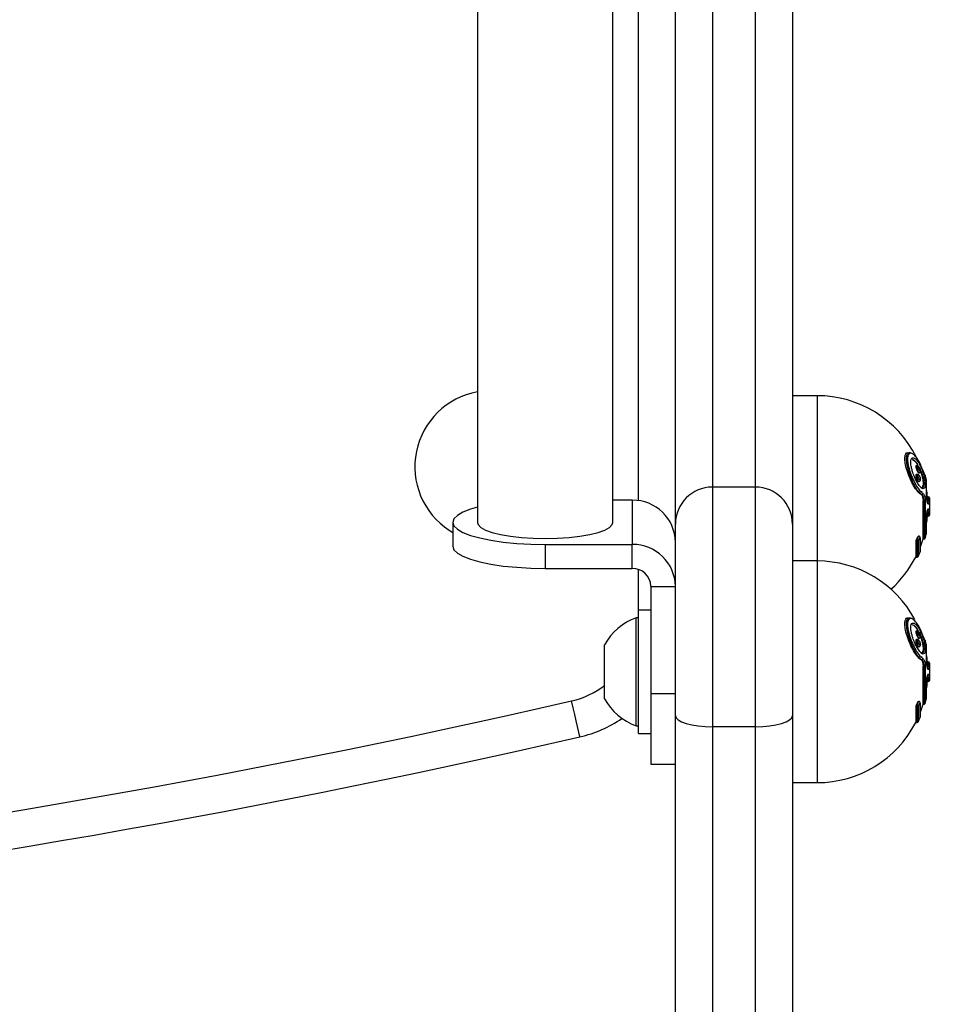
# Model space of a CAD drawing. Units: inches. Extents: x -5373 to 17937, y -5208 to 5292.
# Drawn here: x 449 to 601, y -179 to -19 of the extents above; entities that cross this region are included whole.
import ezdxf

# ---------------------------------------------------------------- set-up
doc = ezdxf.new("R2010")
doc.units = ezdxf.units.IN
doc.header["$MEASUREMENT"] = 0
doc.layers.add('HERNI_PRVEK', color=4, linetype='Continuous')
doc.layers.add('koty1', color=7, linetype='Continuous')
doc.styles.add('arial', font='arial.ttf')
doc.dimstyles.new('KOTY_50', dxfattribs={"dimtxt": 150, "dimasz": 100, "dimexe": 100, "dimexo": 50, "dimgap": 50, "dimtad": 1, "dimdec": 0, "dimrnd": 10, "dimdsep": 46, "dimtxsty": 'arial', "dimblk": 'ARCHTICK', "dimcen": -1.5, "dimclrt": 2, "dimadec": 0, "dimazin": 0, "dimtfac": 0.63, "dimtdec": 0, "dimtix": 1, "dimtmove": 2, "dimatfit": 3, "dimldrblk": 'KOTA', "dimfxl": 0, "dimtolj": 1, "dimtzin": 0, "dimarcsym": 0})

# ---------------------------------------------------------------- blocks, each defined once
blk = doc.blocks.new('_ArchTick')
at = {"color": 0, "linetype": 'ByBlock', "const_width": 0.15}
blk.add_lwpolyline([(-0.5, -0.5), (0.5, 0.5)], dxfattribs=at)
blk = doc.blocks.new('*D4')
at = {"layer": 'Defpoints', "color": 0}
for p in [(-174, -19.84), (574, -19.84), (574, -1811.51)]:
    blk.add_point(p, dxfattribs=at)
at = {"layer": 'koty1', "color": 0, "lineweight": -2}
for p, q in [((-174, -1511.51), (-174, -1911.51)), ((574, -1511.51), (574, -1911.51)), ((-174, -1811.51), (574, -1811.51))]:
    blk.add_line(p, q, dxfattribs=at)
at = {"layer": 'koty1', "color": 0, "lineweight": -2, "xscale": 100, "yscale": 100, "zscale": 100, "rotation": 180}
blk.add_blockref('_ArchTick', (-174, -1811.51), dxfattribs=at)
at = {"layer": 'koty1', "color": 0, "lineweight": -2, "xscale": 100, "yscale": 100, "zscale": 100}
blk.add_blockref('_ArchTick', (574, -1811.51), dxfattribs=at)
at = {"layer": 'koty1', "color": 2, "insert": (200, -1684.92), "char_height": 150, "attachment_point": 5, "style": 'arial'}
blk.add_mtext('\\A1;750', dxfattribs=at)
blk = doc.blocks.new('KOTA')
for p, q in [((-75, -75), (75, 75)), ((0, 75), (0, -75)), ((-75, 0), (75, 0))]:
    blk.add_line(p, q)
blk = doc.blocks.new('*D5')
at = {"layer": 'Defpoints', "color": 0}
for p in [(1574, 67.56), (574, -19.84), (1574, -1811.51)]:
    blk.add_point(p, dxfattribs=at)
at = {"layer": 'koty1', "color": 0, "lineweight": -2}
for p, q in [((574, -1511.51), (574, -1911.51)), ((1574, -1511.51), (1574, -1911.51)), ((574, -1811.51), (1574, -1811.51))]:
    blk.add_line(p, q, dxfattribs=at)
at = {"layer": 'koty1', "color": 0, "lineweight": -2, "xscale": 100, "yscale": 100, "zscale": 100, "rotation": 180}
blk.add_blockref('_ArchTick', (574, -1811.51), dxfattribs=at)
at = {"layer": 'koty1', "color": 0, "lineweight": -2, "xscale": 100, "yscale": 100, "zscale": 100}
blk.add_blockref('_ArchTick', (1574, -1811.51), dxfattribs=at)
at = {"layer": 'koty1', "color": 2, "insert": (1074, -1684.92), "char_height": 150, "attachment_point": 5, "style": 'arial'}
blk.add_mtext('\\A1;1000', dxfattribs=at)
blk = doc.blocks.new('*D6')
at = {"layer": 'Defpoints', "color": 0}
for p in [(-1174, 67.56), (1574, 67.56), (1574, -2223.57)]:
    blk.add_point(p, dxfattribs=at)
at = {"layer": 'koty1', "color": 0, "lineweight": -2}
for p, q in [((-1174, -1923.57), (-1174, -2323.57)), ((1574, -1923.57), (1574, -2323.57)), ((-1174, -2223.57), (1574, -2223.57))]:
    blk.add_line(p, q, dxfattribs=at)
at = {"layer": 'koty1', "color": 0, "lineweight": -2, "xscale": 100, "yscale": 100, "zscale": 100, "rotation": 180}
blk.add_blockref('_ArchTick', (-1174, -2223.57), dxfattribs=at)
at = {"layer": 'koty1', "color": 0, "lineweight": -2, "xscale": 100, "yscale": 100, "zscale": 100}
blk.add_blockref('_ArchTick', (1574, -2223.57), dxfattribs=at)
at = {"layer": 'koty1', "color": 2, "insert": (200, -2096.98), "char_height": 150, "attachment_point": 5, "style": 'arial'}
blk.add_mtext('\\A1;2750', dxfattribs=at)

msp = doc.modelspace()

# ---------------------------------------------------------------- linework, layer by layer
at = {"layer": 'HERNI_PRVEK'}
for p, q in [((522.85, 402.76), (522.85, -100.55)), ((544.85, -100.55), (544.85, 402.76)), ((561, 64.14), (561, -94.82)), ((568, -94.82), (568, 64.14)), ((555, -100.82), (555, 61.13)), ((574, 61.13), (574, -100.82)), ((549, -97.02), (549, 21.67)), ((578, -79.98), (574, -79.98)), ((578, -79.98), (578, -106.82)), ((594.28, -91.37), (594.09, -91.37)), ((594.51, -92.51), (594.55, -92.51)), ((595.21, -92.81), (595.21, -92.72)), ((594.31, -92.76), (594.14, -92.76)), ((594.46, -93.91), (594.52, -93.91)), ((595.21, -92.81), (595.21, -92.81)), ((595.57, -92.87), (595.57, -92.95)), ((595.77, -96.05), (595.77, -93.62)), ((595.78, -96.08), (595.78, -93.67)), ((568, -94.82), (561, -94.82)), ((561, -94.82), (561, -133.73)), ((568, -133.73), (568, -94.82)), ((595.06, -95.64), (594.92, -95.55)), ((594.94, -94.93), (595.04, -94.93)), ((548, -96.95), (544.85, -96.95)), ((548, -96.95), (548, -104.14)), ((594.99, -96.04), (594.9, -96.04)), ((595.21, -103.24), (595.21, -97.04)), ((595.38, -97.04), (595.21, -97.04)), ((595.38, -103.24), (595.38, -97.04)), ((595.57, -97.07), (595.57, -103.09)), ((596.05, -96.38), (595.93, -96.38)), ((595.93, -97.05), (595.93, -96.38)), ((596.05, -97.05), (595.93, -97.05)), ((596.05, -97.05), (596.05, -96.38)), ((596.25, -96.57), (596.25, -97.16)), ((595.93, -99.57), (595.93, -98.91)), ((596.05, -98.91), (595.93, -98.91)), ((596.05, -99.57), (596.05, -98.91)), ((596.18, -97.6), (596.06, -97.6)), ((596.06, -98.36), (596.18, -98.36)), ((596.25, -98.8), (596.25, -99.39)), ((518.85, -100.55), (518.85, -104.43)), ((595.77, -102.34), (595.77, -99.9)), ((595.78, -102.29), (595.78, -99.88)), ((595.93, -99.57), (596.05, -99.57)), ((518.26, -101.83), (518.85, -102.19)), ((555, -131.95), (555, -100.82)), ((574, -100.82), (574, -131.95)), ((594.01, -103.79), (594.01, -106.2)), ((594.23, -103.79), (594.01, -103.79)), ((594.23, -106.2), (594.23, -103.79)), ((594.41, -103.71), (594.41, -106.09)), ((594.52, -102.81), (594.47, -102.81)), ((594.76, -105.33), (594.76, -103.18)), ((594.78, -105.25), (594.78, -103.12)), ((595.21, -103.24), (595.38, -103.24)), ((533.85, -104.14), (533.85, -108.03)), ((533.85, -104.14), (548, -104.14)), ((548, -108.03), (548, -104.14)), ((578, -106.82), (574, -106.82)), ((578, -106.82), (578, -142.82)), ((594.01, -106.2), (594.23, -106.2)), ((533.85, -108.03), (548, -108.03)), ((549, -114.82), (549, -108.19)), ((551, -110.94), (555, -110.94)), ((551, -110.94), (551, -128.41)), ((551, -114.82), (549, -114.82)), ((549, -134.82), (549, -114.82)), ((549, -116.07), (548.62, -116.07)), ((548.62, -133.57), (548.62, -116.07)), ((594.28, -118.2), (594.09, -118.2)), ((594.87, -118.54), (594.78, -118.3)), ((594.31, -119.6), (594.14, -119.6)), ((594.51, -119.35), (594.55, -119.35)), ((595.21, -119.64), (595.21, -119.56)), ((595.21, -119.64), (595.21, -119.65)), ((595.57, -119.7), (595.57, -119.78)), ((543.5, -129.19), (543.5, -120.44)), ((594.46, -120.75), (594.52, -120.75)), ((595.77, -122.89), (595.77, -120.46)), ((595.78, -122.91), (595.78, -120.51)), ((594.99, -122.88), (594.9, -122.88)), ((595.06, -122.48), (594.92, -122.39)), ((594.94, -121.77), (595.04, -121.77)), ((595.21, -130.08), (595.21, -123.88)), ((595.38, -123.88), (595.21, -123.88)), ((595.38, -130.08), (595.38, -123.88)), ((595.57, -123.91), (595.57, -129.93)), ((596.05, -123.22), (595.93, -123.22)), ((595.93, -123.88), (595.93, -123.22)), ((596.05, -123.88), (595.93, -123.88)), ((596.05, -123.88), (596.05, -123.22)), ((596.18, -124.44), (596.06, -124.44)), ((596.25, -123.41), (596.25, -123.99)), ((595.93, -126.41), (595.93, -125.75)), ((596.05, -125.75), (595.93, -125.75)), ((596.05, -126.41), (596.05, -125.75)), ((596.06, -125.2), (596.18, -125.2)), ((596.25, -125.64), (596.25, -126.23)), ((595.77, -129.17), (595.77, -126.74)), ((595.78, -129.13), (595.78, -126.72)), ((595.93, -126.41), (596.05, -126.41)), ((555, -128.41), (551, -128.41)), ((551, -128.41), (551, -139.82)), ((594.01, -130.63), (594.01, -133.04)), ((594.23, -130.63), (594.01, -130.63)), ((594.23, -133.04), (594.23, -130.63)), ((594.41, -130.55), (594.41, -132.93)), ((594.52, -129.65), (594.47, -129.65)), ((594.76, -132.17), (594.76, -130.02)), ((594.78, -132.09), (594.78, -129.96)), ((595.21, -130.08), (595.38, -130.08)), ((555, -301.17), (555, -131.95)), ((574, -131.95), (574, -301.17)), ((548.62, -133.57), (549, -133.57)), ((568, -133.73), (561, -133.73)), ((561, -133.73), (561, -305.24)), ((568, -305.24), (568, -133.73)), ((594.01, -133.04), (594.23, -133.04)), ((549, -134.82), (551, -134.82)), ((551, -139.82), (555, -139.82)), ((574, -142.82), (578, -142.82))]:
    msp.add_line(p, q, dxfattribs=at)
at = {"layer": 'HERNI_PRVEK', "flags": 128}
for points in [[(522.85, -98.1), (521.72, -98.43), (520.49, -98.91), (519.59, -99.44), (519.04, -99.98), (518.85, -100.55), (519.04, -101.11), (519.59, -101.66), (520.49, -102.18), (521.72, -102.66), (523.25, -103.09), (525.04, -103.46), (527.04, -103.75), (529.22, -103.97), (531.51, -104.1), (533.85, -104.14)], [(522.85, -100.55), (522.95, -100.9), (523.39, -101.36), (524.17, -101.8), (525.25, -102.19), (526.62, -102.53), (528.21, -102.81), (529.99, -103.02), (531.89, -103.14), (533.85, -103.18)], [(533.85, -103.18), (535.82, -103.14), (537.72, -103.02), (539.5, -102.81), (541.09, -102.53), (542.45, -102.19), (543.54, -101.8), (544.32, -101.36), (544.75, -100.9), (544.85, -100.55)], [(594.76, -103.18), (594.77, -103.14), (594.77, -103.13)], [(518.85, -104.43), (519.04, -104.99), (519.59, -105.54), (520.49, -106.06), (521.72, -106.54), (523.25, -106.97), (525.04, -107.34), (527.04, -107.64), (529.22, -107.85), (531.51, -107.98), (533.85, -108.03)], [(539.48, -135.39), (539.45, -135.28), (539.38, -134.94), (539.25, -134.4), (539.09, -133.68), (538.88, -132.79), (538.65, -131.78), (538.4, -130.68), (538.14, -129.54)], [(594.76, -130.02), (594.77, -129.98), (594.77, -129.96)], [(555, -131.95), (555.12, -132.3), (555.46, -132.63), (556.01, -132.94), (556.76, -133.21), (557.67, -133.43), (558.7, -133.6), (559.83, -133.7), (561, -133.73)], [(568, -133.73), (569.17, -133.7), (570.3, -133.6), (571.33, -133.43), (572.24, -133.21), (572.99, -132.94), (573.54, -132.63), (573.88, -132.3), (574, -131.95)]]:
    msp.add_lwpolyline(points, dxfattribs=at)
at = {"layer": 'HERNI_PRVEK'}
for centre, radius, start, end in [((525, -91.51), 12.32, 100.0274, 236.8424), ((578, -97.98), 18, 26.5706, 90), ((595.38, -93), 0.196, 16.5181, 40.5764), ((578, -97.98), 18.3, 13.7757, 16.2283), ((595.58, -93.67), 0.2, 0, 13.7757), ((561, -100.82), 6, 90, 180), ((568, -100.82), 6, 0, 90), ((594.97, -95.83), 0.207, 275.1278, 4.1977), ((578, -97.98), 18, 5.0843, 8.9803), ((548.1, -103.85), 6.9, 0.8609, 90.8358), ((595.41, -97.54), 0.502, 71.2508, 93.523), ((595.86, -97.6), 0.201, 1.0553, 52.8973), ((595.99, -97.6), 0.199, 1.0051, 89.8311), ((596.05, -96.58), 0.2, 4.4209, 90), ((596.08, -97.23), 0.186, 24.0407, 99.1394), ((578, -97.98), 18.3, 355.5791, 4.4209), ((595.86, -98.35), 0.201, 308.6141, 358.9265), ((595.99, -98.35), 0.199, 270.1689, 358.9949), ((596.08, -98.73), 0.186, 260.8625, 335.9574), ((578, -97.98), 18, 351.0197, 354.9157), ((596.05, -99.37), 0.2, 270, 355.5791), ((595.58, -102.29), 0.2, 346.2243, 0), ((594.24, -103.57), 0.219, 267.1138, 320.315), ((578, -97.98), 18, 338.7405, 343.0145), ((595.38, -103.04), 0.2, 270, 343.7717), ((578, -97.98), 18.3, 343.7717, 346.2243), ((548.1, -111.04), 6.9, 0.8609, 90.8358), ((578, -97.98), 18.3, 333.6985, 336.3124), ((594.58, -105.25), 0.2, 336.3124, 0), ((578, -124.82), 18, 28.1561, 90), ((578, -97.98), 18, 311.7991, 332.8277), ((594.23, -106), 0.2, 270, 333.6985), ((548.04, -110.98), 2.96, 0.8608, 90.836), ((551.67, -124.82), 9.27, 109.2031, 151.8241), ((595.38, -119.84), 0.196, 16.5198, 40.5798), ((578, -124.82), 18.3, 13.7757, 16.2283), ((595.58, -120.51), 0.2, 0, 13.7757), ((594.97, -122.67), 0.207, 275.1245, 4.199), ((578, -124.82), 18, 5.0843, 8.9803), ((595.41, -124.38), 0.502, 71.2589, 93.5148), ((595.86, -124.44), 0.201, 1.0481, 52.9045), ((595.99, -124.44), 0.199, 1.006, 89.828), ((596.05, -123.42), 0.2, 4.4209, 90), ((596.08, -124.07), 0.186, 24.0426, 99.1375), ((578, -124.82), 18.3, 355.5791, 4.4209), ((595.86, -125.19), 0.201, 308.6215, 358.9236), ((595.99, -125.19), 0.199, 270.1667, 358.997), ((596.08, -125.57), 0.186, 260.8644, 335.9588), ((596.05, -126.21), 0.2, 270, 355.5791), ((535, -115.9), 14, 282.94, 307.3832), ((578, -124.82), 18, 351.0197, 354.9157), ((551.67, -124.82), 9.27, 208.1759, 250.7969), ((578, -124.82), 18.3, 343.7717, 346.2243), ((595.58, -129.13), 0.2, 346.2243, 0), ((200, 1342.11), 1510, 257.06001, 282.93999), ((594.24, -130.41), 0.219, 267.1093, 320.3155), ((578, -124.82), 18, 338.7405, 343.0145), ((595.38, -129.88), 0.2, 270, 343.7717), ((535, -115.9), 20, 282.94, 304.4729), ((578, -124.82), 18.3, 333.6985, 336.3124), ((594.58, -132.09), 0.2, 336.3124, 0), ((578, -124.82), 18, 270, 332.8277), ((594.23, -132.84), 0.2, 270, 333.6985), ((200, 1342.11), 1516, 257.06001, 282.93999)]:
    msp.add_arc(centre, radius, start, end, dxfattribs=at)
for points, knots in [([(594.9, -96.04), (594.74, -95.93), (594.41, -95.71), (593.82, -94.88), (593.23, -93.79), (592.7, -92.5), (592.34, -91.26), (592.22, -90.26), (592.29, -89.6), (592.49, -89.23), (592.69, -89.23), (592.78, -89.22)], [0, 0, 0, 0, 0.123341, 0.246559, 0.376169, 0.506249, 0.627296, 0.734146, 0.830888, 0.926278, 1, 1, 1, 1]), ([(594.8, -95.87), (594.71, -95.8), (594.46, -95.62), (593.98, -94.88), (593.43, -93.79), (592.94, -92.5), (592.61, -91.26), (592.5, -90.27), (592.56, -89.59), (592.77, -89.23), (593.04, -89.13), (593.26, -89.29), (593.33, -89.34)], [0, 0, 0, 0, 0.070112, 0.188932, 0.313726, 0.439068, 0.556219, 0.660343, 0.755007, 0.848162, 0.946846, 1, 1, 1, 1]), ([(595.18, -92.06), (595.06, -91.77), (594.79, -91.06), (594.28, -90.17), (593.74, -89.53), (593.28, -89.26), (592.94, -89.32), (592.72, -89.68), (592.66, -90.32), (592.78, -91.27), (593.11, -92.45), (593.6, -93.67), (594.16, -94.72), (594.72, -95.51), (595.03, -95.71), (595.18, -95.82)], [0, 0, 0, 0, 0.063513, 0.150946, 0.233911, 0.309409, 0.377827, 0.4422, 0.507475, 0.579301, 0.66037, 0.747453, 0.834355, 0.917097, 1, 1, 1, 1]), ([(593.37, -91.87), (593.37, -91.85), (593.3, -91.56), (593.21, -91.04), (593.22, -90.45), (593.32, -90.25), (593.37, -90.16)], [0, 0, 0, 0, 0.028562, 0.369606, 0.679741, 1, 1, 1, 1]), ([(593.37, -90.16), (593.38, -90.15), (593.38, -90.15), (593.46, -90.06), (593.67, -90.01), (594.08, -90.29), (594.5, -90.86), (594.89, -91.6), (595.2, -92.4), (595.43, -93.2), (595.56, -93.93), (595.58, -94.46), (595.53, -94.87), (595.37, -95.13), (595.07, -95.1), (594.67, -94.73), (594.25, -94.09), (593.86, -93.31), (593.56, -92.54), (593.43, -92.07), (593.37, -91.87)], [0, 0, 0, 0, 0.0018634, 0.003311, 0.0732779, 0.1463936, 0.2177888, 0.2844961, 0.3459445, 0.4032538, 0.4591999, 0.5151926, 0.5491822, 0.6129368, 0.6827067, 0.7557456, 0.8273958, 0.8939745, 0.9544122, 1, 1, 1, 1]), ([(593.47, -90.36), (593.48, -90.36), (593.58, -90.35), (593.84, -90.58), (594.15, -90.93), (594.33, -91.28), (594.39, -91.4)], [0, 0, 0, 0, 0.063565, 0.421983, 0.813591, 1, 1, 1, 1]), ([(594.37, -91.2), (594.36, -91.17), (594.21, -90.9), (593.9, -90.55), (593.64, -90.42), (593.51, -90.35)], [0, 0, 0, 0, 0.052098, 0.520938, 1, 1, 1, 1]), ([(594.09, -91.37), (594.07, -91.37), (594.04, -91.37), (594.03, -91.44), (594.03, -91.5), (594.03, -91.52)], [0, 0, 0, 0, 0.3384656, 0.7856415, 1, 1, 1, 1]), ([(594.03, -91.52), (594.03, -91.56), (594.04, -91.66), (594.09, -91.83), (594.16, -92.01), (594.24, -92.2), (594.34, -92.37), (594.43, -92.48), (594.49, -92.53), (594.51, -92.51), (594.51, -92.51)], [0, 0, 0, 0, 0.124845, 0.249444, 0.380366, 0.523851, 0.679128, 0.8399, 0.995835, 1, 1, 1, 1]), ([(594.24, -91.54), (594.24, -91.54), (594.24, -91.49), (594.24, -91.42), (594.25, -91.37), (594.27, -91.37), (594.28, -91.37)], [0, 0, 0, 0, 0.028867, 0.417111, 0.791318, 1, 1, 1, 1]), ([(594.55, -92.51), (594.54, -92.51), (594.52, -92.51), (594.47, -92.43), (594.42, -92.3), (594.35, -92.11), (594.3, -91.9), (594.26, -91.7), (594.25, -91.59), (594.24, -91.54)], [0, 0, 0, 0, 0.097664, 0.237509, 0.3882584, 0.5482163, 0.7108399, 0.866725, 1, 1, 1, 1]), ([(594.7, -91.84), (594.67, -91.79), (594.63, -91.67), (594.54, -91.52), (594.45, -91.43), (594.35, -91.37), (594.3, -91.37), (594.28, -91.37)], [0, 0, 0, 0, 0.218699, 0.488356, 0.77483, 0.909463, 1, 1, 1, 1]), ([(594.42, -91.61), (594.43, -91.64), (594.44, -91.71), (594.48, -91.85), (594.53, -91.99), (594.6, -92.11), (594.66, -92.2), (594.71, -92.25), (594.74, -92.26), (594.77, -92.23), (594.77, -92.18), (594.77, -92.1), (594.74, -92), (594.7, -91.86), (594.64, -91.72), (594.58, -91.61), (594.52, -91.53), (594.47, -91.49), (594.44, -91.49), (594.42, -91.53), (594.42, -91.58), (594.42, -91.61)], [0, 0, 0, 0, 0.048687, 0.106565, 0.168117, 0.229349, 0.28702, 0.339953, 0.388784, 0.436079, 0.48343, 0.511147, 0.564818, 0.623879, 0.685722, 0.746342, 0.802867, 0.854561, 0.90246, 0.948776, 1, 1, 1, 1]), ([(594.55, -92.51), (594.56, -92.51), (594.59, -92.52), (594.66, -92.49), (594.73, -92.44), (594.77, -92.37), (594.79, -92.29), (594.79, -92.19), (594.76, -92.04), (594.72, -91.91), (594.7, -91.85), (594.7, -91.84)], [0, 0, 0, 0, 0.030298, 0.134929, 0.23628, 0.327399, 0.42639, 0.560239, 0.780747, 0.979794, 1, 1, 1, 1]), ([(594.89, -94.88), (594.99, -94.91), (595.19, -94.97), (595.33, -94.72), (595.39, -94.35), (595.37, -93.87), (595.24, -93.2), (595.02, -92.48), (594.82, -92.03), (594.72, -91.81)], [0, 0, 0, 0, 0.170993, 0.332776, 0.418801, 0.56045, 0.702302, 0.848233, 1, 1, 1, 1]), ([(594.78, -92.28), (594.83, -92.4), (594.98, -92.78), (595.14, -93.44), (595.23, -94.13), (595.2, -94.61), (595.1, -94.9), (594.97, -94.91), (594.91, -94.92)], [0, 0, 0, 0, 0.095165, 0.306325, 0.497899, 0.676338, 0.851652, 1, 1, 1, 1]), ([(595.52, -92.89), (595.52, -92.89), (595.52, -92.89), (595.51, -92.87), (595.48, -92.81), (595.41, -92.65), (595.3, -92.38), (595.2, -92.12), (595.15, -91.98), (595.15, -91.96)], [0, 0, 0, 0, 0.0070793, 0.0806804, 0.2118022, 0.4127319, 0.6729897, 0.9648432, 1, 1, 1, 1]), ([(595.57, -92.95), (595.57, -92.96), (595.57, -92.98), (595.53, -92.92), (595.44, -92.73), (595.32, -92.43), (595.23, -92.18), (595.18, -92.06)], [0, 0, 0, 0, 0.110054, 0.319319, 0.541494, 0.770861, 1, 1, 1, 1]), ([(594.14, -92.77), (594.12, -92.77), (594.07, -92.77), (594.04, -92.85), (594.03, -92.92), (594.03, -92.94)], [0, 0, 0, 0, 0.34844, 0.775634, 1, 1, 1, 1]), ([(594.03, -92.94), (594.03, -92.99), (594.03, -93.09), (594.06, -93.26), (594.11, -93.44), (594.19, -93.62), (594.28, -93.77), (594.38, -93.89), (594.43, -93.9), (594.46, -93.91)], [0, 0, 0, 0, 0.125929, 0.251732, 0.381138, 0.521545, 0.675232, 0.839431, 1, 1, 1, 1]), ([(594.24, -92.92), (594.24, -92.89), (594.25, -92.82), (594.28, -92.77), (594.3, -92.77), (594.31, -92.77)], [0, 0, 0, 0, 0.321385, 0.716939, 1, 1, 1, 1]), ([(594.52, -93.9), (594.51, -93.9), (594.49, -93.9), (594.43, -93.83), (594.37, -93.7), (594.31, -93.51), (594.27, -93.29), (594.24, -93.1), (594.24, -92.98), (594.24, -92.93), (594.24, -92.92)], [0, 0, 0, 0, 0.082708, 0.227885, 0.38311, 0.543353, 0.699715, 0.844421, 0.9766, 1, 1, 1, 1]), ([(594.73, -93.25), (594.73, -93.23), (594.7, -93.14), (594.63, -93), (594.54, -92.86), (594.43, -92.79), (594.35, -92.75), (594.31, -92.76), (594.31, -92.76)], [0, 0, 0, 0, 0.09162, 0.336374, 0.627939, 0.833894, 0.996595, 1, 1, 1, 1]), ([(594.42, -93.01), (594.42, -93.01), (594.42, -93.05), (594.42, -93.09), (594.43, -93.17), (594.45, -93.26), (594.49, -93.4), (594.55, -93.52), (594.62, -93.61), (594.67, -93.66), (594.72, -93.66), (594.75, -93.63), (594.77, -93.58), (594.77, -93.5), (594.76, -93.4), (594.73, -93.27), (594.68, -93.13), (594.62, -93.01), (594.56, -92.93), (594.5, -92.9), (594.46, -92.91), (594.43, -92.94), (594.42, -92.99), (594.42, -93.01)], [0, 0, 0, 0, 0.008639, 0.056416, 0.057429, 0.111317, 0.170639, 0.23252, 0.292939, 0.349221, 0.400755, 0.449635, 0.498617, 0.5224, 0.572421, 0.627789, 0.688067, 0.749949, 0.809549, 0.86461, 0.914996, 0.962146, 1, 1, 1, 1]), ([(594.52, -93.9), (594.54, -93.9), (594.6, -93.9), (594.69, -93.85), (594.75, -93.77), (594.78, -93.67), (594.79, -93.54), (594.78, -93.39), (594.74, -93.29), (594.73, -93.25)], [0, 0, 0, 0, 0.0950589, 0.2284638, 0.3433518, 0.4720934, 0.6535653, 0.8658379, 1, 1, 1, 1]), ([(595.18, -95.82), (595.22, -95.84), (595.3, -95.9), (595.41, -96.1), (595.5, -96.39), (595.56, -96.72), (595.57, -96.95), (595.57, -97.07)], [0, 0, 0, 0, 0.193119, 0.405326, 0.606634, 0.80323, 1, 1, 1, 1]), ([(594.9, -96.04), (594.94, -96.07), (595.01, -96.12), (595.11, -96.32), (595.18, -96.59), (595.21, -96.84), (595.21, -96.99), (595.21, -97.04)], [0, 0, 0, 0, 0.229223, 0.458831, 0.68119, 0.890443, 1, 1, 1, 1]), ([(595.38, -97.04), (595.37, -96.95), (595.37, -96.76), (595.31, -96.49), (595.22, -96.27), (595.11, -96.1), (595.03, -96.06), (594.99, -96.04)], [0, 0, 0, 0, 0.193965, 0.388905, 0.590286, 0.804323, 1, 1, 1, 1]), ([(596.06, -97.6), (596.04, -97.59), (595.99, -97.56), (595.92, -97.37), (595.86, -97.09), (595.81, -96.75), (595.78, -96.39), (595.78, -96.17), (595.77, -96.05)], [0, 0, 0, 0, 0.175664, 0.34452, 0.510927, 0.674747, 0.837352, 1, 1, 1, 1]), ([(595.96, -97.44), (595.97, -97.45), (595.98, -97.46), (595.97, -97.45), (595.95, -97.39), (595.9, -97.25), (595.85, -97.01), (595.81, -96.66), (595.78, -96.33), (595.78, -96.15), (595.78, -96.08)], [0, 0, 0, 0, 0.04984, 0.110883, 0.201815, 0.329465, 0.499029, 0.688404, 0.882652, 1, 1, 1, 1]), ([(595.99, -97.41), (596, -97.4), (596.02, -97.38), (596.04, -97.24), (596.05, -97.11), (596.05, -97.05)], [0, 0, 0, 0, 0.356531, 0.712628, 1, 1, 1, 1]), ([(596.25, -97.16), (596.24, -97.23), (596.24, -97.4), (596.22, -97.57), (596.2, -97.59), (596.18, -97.6)], [0, 0, 0, 0, 0.287687, 0.643891, 1, 1, 1, 1]), ([(595.77, -99.9), (595.78, -99.8), (595.78, -99.58), (595.81, -99.21), (595.86, -98.86), (595.93, -98.58), (595.99, -98.39), (596.04, -98.37), (596.06, -98.36)], [0, 0, 0, 0, 0.155058, 0.321605, 0.49061, 0.660723, 0.830347, 1, 1, 1, 1]), ([(595.78, -99.88), (595.78, -99.79), (595.78, -99.6), (595.81, -99.24), (595.86, -98.9), (595.92, -98.65), (595.96, -98.53), (595.98, -98.5), (595.98, -98.5), (595.98, -98.5)], [0, 0, 0, 0, 0.155951, 0.356966, 0.562253, 0.767473, 0.911629, 0.997997, 1, 1, 1, 1]), ([(596.05, -98.91), (596.04, -98.84), (596.04, -98.69), (596.02, -98.57), (596, -98.56), (595.99, -98.55)], [0, 0, 0, 0, 0.352583, 0.70546, 1, 1, 1, 1]), ([(596.18, -98.36), (596.2, -98.37), (596.22, -98.38), (596.24, -98.53), (596.24, -98.71), (596.25, -98.8)], [0, 0, 0, 0, 0.294151, 0.64705, 1, 1, 1, 1]), ([(594.47, -102.82), (594.46, -102.82), (594.44, -102.81), (594.37, -102.87), (594.27, -102.99), (594.18, -103.17), (594.09, -103.38), (594.03, -103.59), (594.01, -103.72), (594.01, -103.78), (594.01, -103.79)], [0, 0, 0, 0, 0.06056, 0.201958, 0.355956, 0.51873, 0.680995, 0.832147, 0.96776, 1, 1, 1, 1]), ([(594.23, -103.79), (594.23, -103.75), (594.23, -103.65), (594.26, -103.48), (594.3, -103.3), (594.35, -103.12), (594.41, -102.95), (594.47, -102.84), (594.51, -102.82), (594.52, -102.81)], [0, 0, 0, 0, 0.129413, 0.257234, 0.387939, 0.528317, 0.67987, 0.839812, 1, 1, 1, 1]), ([(594.76, -103.18), (594.76, -103.17), (594.76, -103.13), (594.75, -103.08), (594.71, -103.06), (594.65, -103.09), (594.59, -103.16), (594.53, -103.27), (594.48, -103.39), (594.44, -103.51), (594.41, -103.62), (594.41, -103.68), (594.41, -103.71)], [0, 0, 0, 0, 0.025064, 0.127694, 0.241523, 0.363888, 0.487235, 0.604313, 0.711778, 0.810296, 0.905076, 1, 1, 1, 1]), ([(594.77, -103.13), (594.77, -103.1), (594.77, -103.03), (594.74, -102.94), (594.67, -102.86), (594.59, -102.81), (594.54, -102.82), (594.52, -102.82)], [0, 0, 0, 0, 0.184197, 0.464938, 0.67551, 0.875872, 1, 1, 1, 1]), ([(594.9, -122.88), (594.74, -122.77), (594.41, -122.55), (593.82, -121.72), (593.23, -120.62), (592.7, -119.34), (592.34, -118.1), (592.22, -117.1), (592.29, -116.44), (592.49, -116.07), (592.69, -116.06), (592.78, -116.06)], [0, 0, 0, 0, 0.1233418, 0.2465576, 0.3761678, 0.506249, 0.6272951, 0.7341451, 0.8308873, 0.9262786, 1, 1, 1, 1]), ([(594.8, -122.71), (594.71, -122.64), (594.46, -122.46), (593.98, -121.71), (593.43, -120.62), (592.94, -119.34), (592.61, -118.1), (592.5, -117.11), (592.56, -116.43), (592.77, -116.07), (593.04, -115.97), (593.26, -116.12), (593.33, -116.18)], [0, 0, 0, 0, 0.07011, 0.188933, 0.313725, 0.439068, 0.556218, 0.660343, 0.755007, 0.848161, 0.946846, 1, 1, 1, 1]), ([(595.18, -118.9), (595.06, -118.6), (594.79, -117.9), (594.28, -117.01), (593.74, -116.37), (593.28, -116.1), (592.94, -116.16), (592.72, -116.52), (592.66, -117.16), (592.78, -118.11), (593.11, -119.29), (593.6, -120.51), (594.16, -121.56), (594.72, -122.34), (595.03, -122.55), (595.18, -122.66)], [0, 0, 0, 0, 0.0635128, 0.1509457, 0.2339106, 0.3094089, 0.3778272, 0.4421996, 0.5074746, 0.5793004, 0.6603695, 0.7474521, 0.8343547, 0.9170962, 1, 1, 1, 1]), ([(593.37, -118.71), (593.37, -118.68), (593.3, -118.39), (593.21, -117.88), (593.22, -117.29), (593.32, -117.09), (593.37, -116.99)], [0, 0, 0, 0, 0.028562, 0.369606, 0.679739, 1, 1, 1, 1]), ([(593.37, -116.99), (593.38, -116.99), (593.38, -116.99), (593.46, -116.9), (593.67, -116.85), (594.08, -117.13), (594.5, -117.69), (594.89, -118.43), (595.2, -119.24), (595.43, -120.04), (595.56, -120.77), (595.58, -121.3), (595.53, -121.71), (595.37, -121.97), (595.07, -121.94), (594.67, -121.56), (594.25, -120.92), (593.86, -120.15), (593.56, -119.38), (593.43, -118.91), (593.37, -118.71)], [0, 0, 0, 0, 0.0018629, 0.0033109, 0.0732784, 0.146393, 0.2177889, 0.2844968, 0.3459445, 0.4032535, 0.4592003, 0.5151936, 0.5491821, 0.6129375, 0.6827074, 0.7557463, 0.8273959, 0.8939747, 0.9544125, 1, 1, 1, 1]), ([(593.47, -117.2), (593.48, -117.2), (593.58, -117.19), (593.84, -117.41), (594.15, -117.77), (594.33, -118.12), (594.39, -118.23)], [0, 0, 0, 0, 0.063572, 0.421989, 0.813594, 1, 1, 1, 1]), ([(594.37, -118.03), (594.36, -118.01), (594.21, -117.74), (593.9, -117.39), (593.64, -117.26), (593.51, -117.19)], [0, 0, 0, 0, 0.052099, 0.520943, 1, 1, 1, 1]), ([(594.09, -118.21), (594.07, -118.21), (594.04, -118.21), (594.03, -118.28), (594.03, -118.34), (594.03, -118.36)], [0, 0, 0, 0, 0.3384386, 0.7856355, 1, 1, 1, 1]), ([(594.24, -118.38), (594.24, -118.38), (594.24, -118.33), (594.24, -118.26), (594.25, -118.21), (594.27, -118.21), (594.28, -118.21)], [0, 0, 0, 0, 0.028703, 0.414989, 0.787304, 1, 1, 1, 1]), ([(594.7, -118.68), (594.67, -118.63), (594.63, -118.51), (594.54, -118.36), (594.45, -118.26), (594.35, -118.21), (594.3, -118.21), (594.28, -118.21)], [0, 0, 0, 0, 0.218695, 0.488353, 0.774841, 0.90947, 1, 1, 1, 1]), ([(594.03, -118.36), (594.03, -118.4), (594.04, -118.49), (594.09, -118.67), (594.16, -118.85), (594.24, -119.04), (594.34, -119.21), (594.43, -119.32), (594.49, -119.36), (594.51, -119.35), (594.51, -119.35)], [0, 0, 0, 0, 0.12483, 0.249437, 0.380355, 0.523844, 0.679118, 0.839896, 0.995823, 1, 1, 1, 1]), ([(594.14, -119.61), (594.12, -119.61), (594.07, -119.61), (594.04, -119.68), (594.03, -119.76), (594.03, -119.78)], [0, 0, 0, 0, 0.3484395, 0.7756579, 1, 1, 1, 1]), ([(594.03, -119.78), (594.03, -119.83), (594.03, -119.92), (594.06, -120.1), (594.11, -120.28), (594.19, -120.46), (594.28, -120.61), (594.38, -120.72), (594.43, -120.74), (594.46, -120.74)], [0, 0, 0, 0, 0.125939, 0.251738, 0.381141, 0.521549, 0.675234, 0.839431, 1, 1, 1, 1]), ([(594.55, -119.35), (594.54, -119.35), (594.52, -119.34), (594.47, -119.27), (594.42, -119.14), (594.35, -118.95), (594.3, -118.74), (594.26, -118.53), (594.25, -118.43), (594.24, -118.38)], [0, 0, 0, 0, 0.096279, 0.236347, 0.387325, 0.547528, 0.7104, 0.866522, 1, 1, 1, 1]), ([(594.24, -119.76), (594.24, -119.73), (594.25, -119.66), (594.28, -119.6), (594.3, -119.6), (594.31, -119.6)], [0, 0, 0, 0, 0.321383, 0.716987, 1, 1, 1, 1]), ([(594.52, -120.74), (594.51, -120.74), (594.49, -120.74), (594.43, -120.67), (594.37, -120.54), (594.31, -120.35), (594.27, -120.13), (594.24, -119.93), (594.24, -119.82), (594.24, -119.76), (594.24, -119.76)], [0, 0, 0, 0, 0.08195, 0.227258, 0.382604, 0.542974, 0.699471, 0.844291, 0.976581, 1, 1, 1, 1]), ([(594.73, -120.09), (594.73, -120.07), (594.7, -119.98), (594.63, -119.84), (594.54, -119.7), (594.43, -119.62), (594.35, -119.59), (594.31, -119.6), (594.31, -119.6)], [0, 0, 0, 0, 0.091611, 0.336366, 0.627926, 0.833893, 0.996593, 1, 1, 1, 1]), ([(594.42, -118.45), (594.43, -118.48), (594.44, -118.55), (594.48, -118.69), (594.53, -118.83), (594.6, -118.95), (594.66, -119.04), (594.71, -119.09), (594.74, -119.09), (594.77, -119.07), (594.77, -119.01), (594.77, -118.94), (594.74, -118.84), (594.7, -118.7), (594.64, -118.56), (594.58, -118.44), (594.52, -118.37), (594.47, -118.33), (594.44, -118.33), (594.42, -118.37), (594.42, -118.42), (594.42, -118.45)], [0, 0, 0, 0, 0.048691, 0.106568, 0.168117, 0.229351, 0.287015, 0.339952, 0.388781, 0.436084, 0.483427, 0.51115, 0.564821, 0.623882, 0.685725, 0.746344, 0.802869, 0.854567, 0.902467, 0.948781, 1, 1, 1, 1]), ([(594.42, -119.85), (594.42, -119.85), (594.42, -119.89), (594.42, -119.93), (594.43, -120), (594.45, -120.1), (594.49, -120.24), (594.55, -120.36), (594.62, -120.45), (594.67, -120.5), (594.72, -120.5), (594.75, -120.47), (594.77, -120.41), (594.77, -120.34), (594.76, -120.24), (594.73, -120.1), (594.68, -119.97), (594.62, -119.85), (594.56, -119.77), (594.5, -119.74), (594.46, -119.74), (594.43, -119.78), (594.42, -119.83), (594.42, -119.85)], [0, 0, 0, 0, 0.008641, 0.056417, 0.057427, 0.111315, 0.170639, 0.232521, 0.292937, 0.349217, 0.400753, 0.449633, 0.498612, 0.522396, 0.572418, 0.62779, 0.688066, 0.74995, 0.809543, 0.864607, 0.914991, 0.962144, 1, 1, 1, 1]), ([(594.55, -119.35), (594.56, -119.35), (594.59, -119.35), (594.66, -119.33), (594.73, -119.28), (594.77, -119.21), (594.79, -119.13), (594.79, -119.02), (594.76, -118.88), (594.72, -118.75), (594.7, -118.69), (594.7, -118.68)], [0, 0, 0, 0, 0.0303015, 0.1349264, 0.2362816, 0.327402, 0.4263743, 0.5602309, 0.7807354, 0.9797906, 1, 1, 1, 1]), ([(594.89, -121.72), (594.99, -121.75), (595.19, -121.81), (595.33, -121.56), (595.39, -121.19), (595.37, -120.71), (595.24, -120.04), (595.02, -119.32), (594.82, -118.87), (594.72, -118.64)], [0, 0, 0, 0, 0.170989, 0.332774, 0.418799, 0.560448, 0.7023, 0.848232, 1, 1, 1, 1]), ([(594.78, -119.12), (594.83, -119.24), (594.98, -119.61), (595.14, -120.28), (595.23, -120.96), (595.2, -121.45), (595.1, -121.73), (594.97, -121.75), (594.91, -121.76)], [0, 0, 0, 0, 0.095164, 0.306324, 0.497893, 0.676333, 0.851651, 1, 1, 1, 1]), ([(595.52, -119.72), (595.52, -119.73), (595.52, -119.73), (595.51, -119.71), (595.48, -119.65), (595.41, -119.49), (595.3, -119.22), (595.2, -118.96), (595.15, -118.81), (595.15, -118.8)], [0, 0, 0, 0, 0.007078, 0.0806875, 0.211794, 0.4127271, 0.6729822, 0.9648434, 1, 1, 1, 1]), ([(595.57, -119.78), (595.57, -119.79), (595.57, -119.82), (595.53, -119.76), (595.44, -119.57), (595.32, -119.27), (595.23, -119.02), (595.18, -118.9)], [0, 0, 0, 0, 0.1100617, 0.3193151, 0.5414912, 0.7708652, 1, 1, 1, 1]), ([(594.52, -120.74), (594.54, -120.74), (594.6, -120.74), (594.69, -120.69), (594.75, -120.61), (594.78, -120.51), (594.79, -120.38), (594.78, -120.23), (594.74, -120.13), (594.73, -120.09)], [0, 0, 0, 0, 0.09505, 0.228458, 0.343346, 0.472095, 0.653571, 0.86583, 1, 1, 1, 1]), ([(594.9, -122.88), (594.94, -122.9), (595.01, -122.96), (595.11, -123.16), (595.18, -123.43), (595.21, -123.68), (595.21, -123.83), (595.21, -123.88)], [0, 0, 0, 0, 0.229233, 0.458841, 0.681194, 0.890448, 1, 1, 1, 1]), ([(595.38, -123.88), (595.37, -123.79), (595.37, -123.6), (595.31, -123.33), (595.22, -123.11), (595.11, -122.94), (595.03, -122.9), (594.99, -122.88)], [0, 0, 0, 0, 0.19396, 0.3889, 0.590285, 0.804328, 1, 1, 1, 1]), ([(595.18, -122.66), (595.22, -122.68), (595.3, -122.74), (595.41, -122.94), (595.5, -123.22), (595.56, -123.56), (595.57, -123.79), (595.57, -123.91)], [0, 0, 0, 0, 0.193111, 0.405318, 0.606632, 0.803232, 1, 1, 1, 1]), ([(596.06, -124.44), (596.04, -124.43), (595.99, -124.4), (595.92, -124.21), (595.86, -123.93), (595.81, -123.59), (595.78, -123.23), (595.78, -123), (595.77, -122.89)], [0, 0, 0, 0, 0.175667, 0.344523, 0.51093, 0.674747, 0.837351, 1, 1, 1, 1]), ([(595.96, -124.28), (595.97, -124.28), (595.98, -124.3), (595.97, -124.29), (595.95, -124.23), (595.9, -124.09), (595.85, -123.84), (595.81, -123.5), (595.78, -123.17), (595.78, -122.99), (595.78, -122.92)], [0, 0, 0, 0, 0.0498509, 0.1108827, 0.2018163, 0.3294735, 0.4990265, 0.6884048, 0.8826473, 1, 1, 1, 1]), ([(595.99, -124.24), (596, -124.23), (596.02, -124.21), (596.04, -124.08), (596.05, -123.94), (596.05, -123.88)], [0, 0, 0, 0, 0.3565172, 0.7126158, 1, 1, 1, 1]), ([(596.25, -123.99), (596.24, -124.07), (596.24, -124.23), (596.22, -124.4), (596.2, -124.43), (596.18, -124.44)], [0, 0, 0, 0, 0.287682, 0.643894, 1, 1, 1, 1]), ([(595.77, -126.74), (595.78, -126.64), (595.78, -126.41), (595.81, -126.05), (595.86, -125.7), (595.93, -125.42), (595.99, -125.23), (596.04, -125.21), (596.06, -125.2)], [0, 0, 0, 0, 0.155061, 0.321604, 0.490613, 0.660722, 0.830343, 1, 1, 1, 1]), ([(595.78, -126.72), (595.78, -126.63), (595.78, -126.43), (595.81, -126.08), (595.86, -125.74), (595.92, -125.48), (595.96, -125.37), (595.98, -125.34), (595.98, -125.34), (595.98, -125.34)], [0, 0, 0, 0, 0.155953, 0.356966, 0.562251, 0.767475, 0.911627, 0.998003, 1, 1, 1, 1]), ([(596.05, -125.75), (596.04, -125.68), (596.04, -125.53), (596.02, -125.41), (596, -125.4), (595.99, -125.39)], [0, 0, 0, 0, 0.352601, 0.7054645, 1, 1, 1, 1]), ([(596.18, -125.2), (596.2, -125.2), (596.22, -125.22), (596.24, -125.37), (596.24, -125.55), (596.25, -125.64)], [0, 0, 0, 0, 0.294148, 0.647045, 1, 1, 1, 1]), ([(594.47, -129.66), (594.46, -129.65), (594.44, -129.65), (594.37, -129.71), (594.27, -129.83), (594.18, -130.01), (594.09, -130.22), (594.03, -130.43), (594.01, -130.56), (594.01, -130.62), (594.01, -130.63)], [0, 0, 0, 0, 0.060562, 0.201955, 0.355966, 0.51873, 0.681001, 0.832152, 0.967766, 1, 1, 1, 1]), ([(594.23, -130.63), (594.23, -130.58), (594.23, -130.49), (594.26, -130.32), (594.3, -130.14), (594.35, -129.95), (594.41, -129.79), (594.47, -129.67), (594.51, -129.66), (594.52, -129.65)], [0, 0, 0, 0, 0.129644, 0.257706, 0.388648, 0.52929, 0.681125, 0.841361, 1, 1, 1, 1]), ([(594.76, -130.02), (594.76, -130.01), (594.76, -129.97), (594.75, -129.92), (594.71, -129.9), (594.65, -129.92), (594.59, -130), (594.53, -130.1), (594.48, -130.22), (594.44, -130.34), (594.41, -130.46), (594.41, -130.52), (594.41, -130.55)], [0, 0, 0, 0, 0.025065, 0.127699, 0.241527, 0.363896, 0.487233, 0.60431, 0.71178, 0.810292, 0.905076, 1, 1, 1, 1]), ([(594.77, -129.96), (594.77, -129.94), (594.77, -129.87), (594.74, -129.78), (594.67, -129.69), (594.59, -129.65), (594.54, -129.65), (594.52, -129.65)], [0, 0, 0, 0, 0.184219, 0.464958, 0.675515, 0.875891, 1, 1, 1, 1])]:
    msp.add_open_spline(points, degree=3, knots=knots, dxfattribs=at)

# ---------------------------------------------------------------- dimensions: what is measured, and where the dimension line sits
at = {"layer": 'koty1'}
for base, p1, p2, picture, middle in [((1574, -2223.57), (-1174, 67.56), (1574, 67.56), '*D6', (200, -2096.98)), ((1574, -1811.51), (574, -19.84), (1574, 67.56), '*D5', (1074, -1684.92)), ((574, -1811.51), (-174, -19.84), (574, -19.84), '*D4', (200, -1684.92))]:
    dim = msp.add_linear_dim(base=base, p1=p1, p2=p2, dimstyle='KOTY_50', dxfattribs=at)
    dim.commit()
    dim.dimension.update_dxf_attribs({"geometry": picture, "text_midpoint": middle})

doc.saveas('drawing.dxf')
